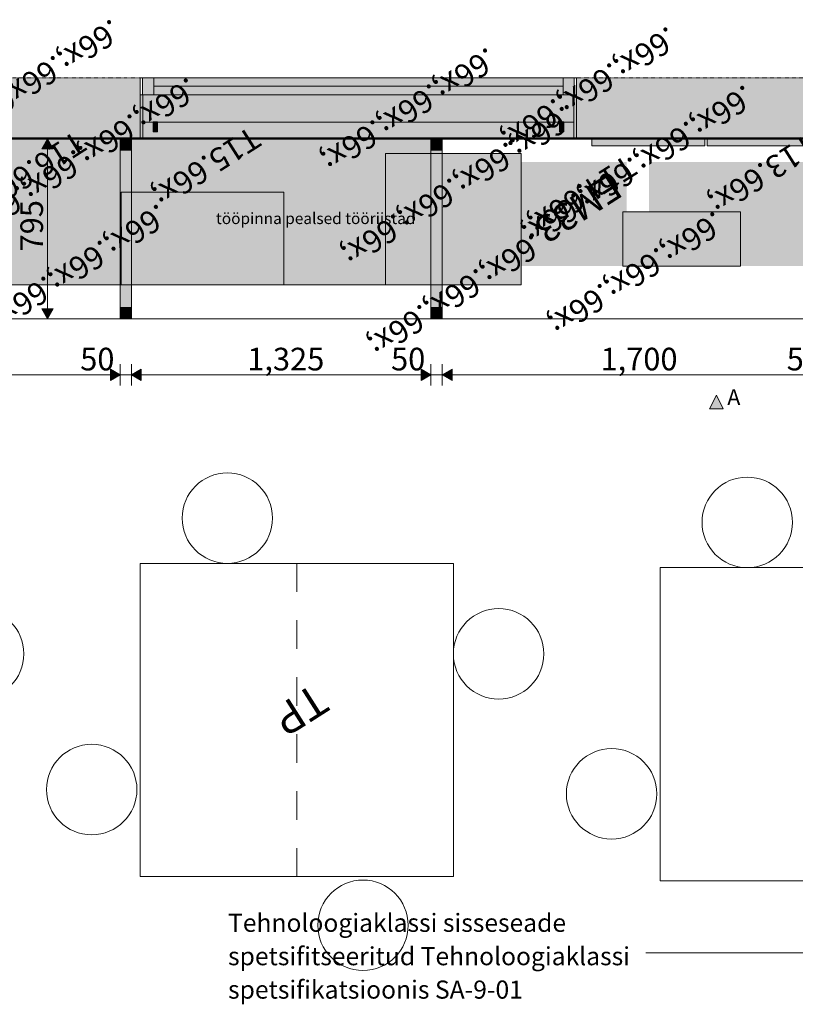
# Model space of a CAD drawing. Units: millimetres. Extents: x 29622 to 84083, y -1450 to 11569.
# Drawn here: x 75083 to 78514, y 2841 to 7194 of the extents above; entities that cross this region are included whole.
import ezdxf

# ---------------------------------------------------------------- set-up
doc = ezdxf.new("R2010")
doc.units = ezdxf.units.MM
doc.header["$MEASUREMENT"] = 0
doc.linetypes.add('Dashed', pattern=[4.233333, 2.116667, -2.116667])
doc.linetypes.add('Long Dashed', pattern=[211.66666, 126.999998, -84.666662])
for name, color, linetype, lineweight, true_color in [('PLAAN_TEHNOLOOGIAKLASS_4_0_Pen_No__87', 7, 'Continuous', 9, 0x8a8a8a), ('PLAAN_TEHNOLOOGIAKLASS_4_AR - SEINAD - välisseinad_Pen_No__103', 7, 'Continuous', 13, 0x7c7c7c), ('PLAAN_TEHNOLOOGIAKLASS_4_AR - SEINAD - välisseinad_Pen_No__87', 7, 'Continuous', 9, 0x8a8a8a), ('PLAAN_TEHNOLOOGIAKLASS_4_AR - TELJED_Pen_No__87', 7, 'Continuous', 9, 0x8a8a8a), ('PLAAN_TEHNOLOOGIAKLASS_4_MARKER - SA - Mööblijoonised_Pen_No__87', 7, 'Continuous', 9, 0x8a8a8a), ('PLAAN_TEHNOLOOGIAKLASS_4_New_SA - SISUSTUS - aknakatted_Pen_No__87', 7, 'Continuous', 9, 0x8a8a8a), ('PLAAN_TEHNOLOOGIAKLASS_4_SA - MÕÕDUD - erimööbel_Pen_No__87', 7, 'Continuous', 9, 0x8a8a8a), ('PLAAN_TEHNOLOOGIAKLASS_4_SA - SISUSTUS - erimööbel tähised_Pen_No__244', 7, 'Continuous', 13, 0x86729c), ('PLAAN_TEHNOLOOGIAKLASS_4_SA - SISUSTUS - erimööbel_Pen_No__87', 7, 'Continuous', 9, 0x8a8a8a), ('PLAAN_TEHNOLOOGIAKLASS_4_SA - SISUSTUS - ostumööbel_Pen_No__87', 7, 'Continuous', 9, 0x8a8a8a), ('PLAAN_TEHNOLOOGIAKLASS_4_SA - SISUSTUS - Tehnoloogiaklassi sisseseade_Pen_No__244', 7, 'Continuous', 13, 0x86729c), ('PLAAN_TEHNOLOOGIAKLASS_4_SA - SISUSTUS - Tehnoloogiaklassi sisseseade_Pen_No__87', 7, 'Continuous', 9, 0x8a8a8a), ('PLAAN_TEHNOLOOGIAKLASS_4_SA - TEHNOLOOGIA_Pen_No__87', 7, 'Continuous', 9, 0x8a8a8a), ('PLAAN_TEHNOLOOGIAKLASS_4_SA - TSOON_Pen_No__87', 7, 'Continuous', 9, 0x8a8a8a), ('PLAAN_TEHNOLOOGIAKLASS_4_SA - VIIMISTLUS - sein 3D_Pen_No__87', 7, 'Continuous', 9, 0x8a8a8a)]:
    doc.layers.add(name, color=color, linetype=linetype, lineweight=lineweight, true_color=true_color)
for name, color, linetype in [('PLAAN_TEHNOLOOGIAKLASS_4_AR - SEINAD - välisseinad', 7, 'Continuous'), ('PLAAN_TEHNOLOOGIAKLASS_4_MARKER - SA - Mööblijoonised', 7, 'Continuous'), ('PLAAN_TEHNOLOOGIAKLASS_4_New_SA - SISUSTUS - aknakatted', 7, 'Continuous'), ('PLAAN_TEHNOLOOGIAKLASS_4_SA - SISUSTUS - erimööbel', 7, 'Continuous'), ('PLAAN_TEHNOLOOGIAKLASS_4_SA - TEHNOLOOGIA', 7, 'Continuous'), ('PLAAN_TEHNOLOOGIAKLASS_4_SA - VIIMISTLUS - sein 3D', 7, 'Continuous')]:
    doc.layers.add(name, color=color, linetype=linetype)
for name, color, linetype, lineweight in [('PLAAN_TEHNOLOOGIAKLASS_4_MÄRKUSED - tekst_Pen_No__1', 255, 'Continuous', 13), ('PLAAN_TEHNOLOOGIAKLASS_4_SA - TEHNOLOOGIA - tähised_Pen_No__16', 124, 'Continuous', 20), ('PLAAN_TEHNOLOOGIAKLASS_4_SA - TSOON_Pen_No__1', 255, 'Continuous', 13)]:
    doc.layers.add(name, color=color, linetype=linetype, lineweight=lineweight)
doc.styles.add('GENERATED_STYLE_1', font='txt')
doc.styles.add('GENERATED_STYLE_2', font='txt')
doc.styles.add('GENERATED_STYLE_3', font='arial.ttf')
doc.styles.add('GENERATED_STYLE_4', font='txt')

msp = doc.modelspace()

# ---------------------------------------------------------------- hatches: boundary and pattern name
at = {"layer": 'PLAAN_TEHNOLOOGIAKLASS_4_AR - SEINAD - välisseinad', "linetype": 'Continuous', "lineweight": 0, "true_color": 0x000000}
for points in [[(74756.7, 6861.7), (75616.7, 6861.7), (75616.7, 6936.7), (74756.7, 6936.7)], [(78706.7, 6936.7), (77546.7, 6936.7), (77546.7, 6861.7), (78706.7, 6861.7)], [(75616.7, 6671.7), (75616.7, 6861.7), (74756.7, 6861.7), (74756.7, 6671.7)], [(78706.7, 6861.7), (77546.7, 6861.7), (77546.7, 6671.7), (78706.7, 6671.7)], [(75616.7, 6666.7), (75616.7, 6671.7), (74756.7, 6671.7), (74756.7, 6666.7)], [(78706.7, 6671.7), (77546.7, 6671.7), (77546.7, 6666.7), (78706.7, 6666.7)]]:
    msp.add_hatch(color=18, dxfattribs=at).paths.add_polyline_path(points)
at = {"layer": 'PLAAN_TEHNOLOOGIAKLASS_4_AR - SEINAD - välisseinad', "linetype": 'Continuous', "lineweight": 0, "true_color": 0xffffff}
for points in [[(77546.7, 6861.7), (75616.7, 6861.7), (75616.7, 6666.7), (75628.7, 6666.7), (77534.7, 6666.7), (77546.7, 6666.7)], [(75616.7, 6861.7), (75616.7, 6666.7), (75628.7, 6666.7), (75628.7, 6861.7)], [(77534.7, 6861.7), (77534.7, 6666.7), (77546.7, 6666.7), (77546.7, 6861.7)]]:
    msp.add_hatch(color=7, dxfattribs=at).paths.add_polyline_path(points)
at = {"layer": 'PLAAN_TEHNOLOOGIAKLASS_4_AR - SEINAD - välisseinad_Pen_No__103', "linetype": 'Continuous', "lineweight": 0, "true_color": 0xffffff}
for points in [[(75676.7, 6936.7), (75626.7, 6936.7), (75626.7, 6861.7), (75676.7, 6861.7)], [(75676.7, 6861.7), (77486.7, 6861.7), (77486.7, 6936.7), (75676.7, 6936.7)], [(77486.7, 6861.7), (77536.7, 6861.7), (77536.7, 6936.7), (77486.7, 6936.7)]]:
    msp.add_hatch(color=7, dxfattribs=at).paths.add_polyline_path(points)
at = {"layer": 'PLAAN_TEHNOLOOGIAKLASS_4_MARKER - SA - Mööblijoonised', "linetype": 'Continuous', "lineweight": 0, "true_color": 0x000000}
msp.add_hatch(color=18, dxfattribs=at).paths.add_polyline_path([(78195.1, 5474), (78165.1, 5534), (78135.1, 5474)])
at = {"layer": 'PLAAN_TEHNOLOOGIAKLASS_4_New_SA - SISUSTUS - aknakatted', "linetype": 'Continuous', "lineweight": 0, "true_color": 0xffffff}
for points in [[(77534.7, 6666.7), (77534.7, 6740.2), (75628.7, 6740.2), (75628.7, 6666.7)], [(75673.7, 6698.3), (75692.7, 6698.3), (75692.7, 6742.2), (75673.7, 6742.2)], [(77470.7, 6698.3), (77489.7, 6698.3), (77489.7, 6742.2), (77470.7, 6742.2)]]:
    msp.add_hatch(color=7, dxfattribs=at).paths.add_polyline_path(points)
at = {"layer": 'PLAAN_TEHNOLOOGIAKLASS_4_SA - MÕÕDUD - erimööbel_Pen_No__87', "linetype": 'Continuous', "lineweight": 9, "true_color": 0x8a8a8a}
for points in [[(75527.7, 5623.5), (75484.4, 5648.5), (75484.4, 5598.5)], [(75577.7, 5623.5), (75621, 5598.5), (75621, 5648.5)], [(76902.7, 5623.5), (76859.4, 5648.5), (76859.4, 5598.5)], [(76952.7, 5623.5), (76996, 5598.5), (76996, 5648.5)]]:
    msp.add_hatch(color=252, dxfattribs=at).paths.add_polyline_path(points)
at = {"layer": 'PLAAN_TEHNOLOOGIAKLASS_4_SA - SISUSTUS - erimööbel', "linetype": 'Continuous', "lineweight": 0, "true_color": 0xffffff}
for points in [[(74202.7, 6021.7), (76902.7, 6021.7), (76902.7, 6671.7), (74202.7, 6671.7)], [(74202.7, 6021.7), (76902.7, 6021.7), (76902.7, 6671.7), (74202.7, 6671.7)], [(75577.7, 6666.7), (75527.7, 6666.7), (75527.7, 6616.7), (75577.7, 6616.7)], [(76952.7, 6666.7), (76902.7, 6666.7), (76902.7, 6616.7), (76952.7, 6616.7)], [(78114.7, 6666.7), (77614.7, 6666.7), (77614.7, 6636.7), (78114.7, 6636.7)], [(78624.7, 6666.7), (78124.7, 6666.7), (78124.7, 6636.7), (78624.7, 6636.7)], [(75527.7, 5921.7), (75577.7, 5921.7), (75577.7, 6616.7), (75527.7, 6616.7)], [(75527.7, 5921.7), (75577.7, 5921.7), (75577.7, 6616.7), (75527.7, 6616.7)], [(76902.7, 5921.7), (76952.7, 5921.7), (76952.7, 6616.7), (76902.7, 6616.7)], [(76902.7, 5921.7), (76952.7, 5921.7), (76952.7, 6616.7), (76902.7, 6616.7)], [(77007.7, 6104.7), (77767.7, 6104.7), (77767.7, 6564.8), (77007.7, 6564.8)], [(77867.7, 6104.7), (78627.7, 6104.7), (78627.7, 6564.8), (77867.7, 6564.8)], [(75577.7, 5921.7), (75527.7, 5921.7), (75527.7, 5871.7), (75577.7, 5871.7)], [(76952.7, 5921.7), (76902.7, 5921.7), (76902.7, 5871.7), (76952.7, 5871.7)]]:
    msp.add_hatch(color=7, dxfattribs=at).paths.add_polyline_path(points)
at = {"layer": 'PLAAN_TEHNOLOOGIAKLASS_4_SA - TEHNOLOOGIA', "linetype": 'Continuous', "lineweight": 0, "true_color": 0xffffff}
for points in [[(76702, 6021.7), (77302, 6021.7), (77302, 6601.8), (76702, 6601.8)], [(75532, 6021.7), (76252, 6021.7), (76252, 6431.8), (75532, 6431.8)], [(77752, 6104.7), (78272, 6104.7), (78272, 6344.8), (77752, 6344.8)]]:
    msp.add_hatch(color=7, dxfattribs=at).paths.add_polyline_path(points)
at = {"layer": 'PLAAN_TEHNOLOOGIAKLASS_4_SA - TSOON_Pen_No__87', "linetype": 'Continuous', "lineweight": 9, "true_color": 0x8a8a8a}
for points in [[(75206.5, 6666.7), (75181.5, 6623.4), (75231.5, 6623.4)], [(75206.5, 5871.7), (75231.5, 5915), (75181.5, 5915)]]:
    msp.add_hatch(color=252, dxfattribs=at).paths.add_polyline_path(points)
at = {"layer": 'PLAAN_TEHNOLOOGIAKLASS_4_SA - VIIMISTLUS - sein 3D', "linetype": 'Continuous', "lineweight": 0, "true_color": 0x000000}
for points in [[(75616.7, 6665.7), (75616.7, 6666.7), (74756.7, 6666.7), (74756.7, 6665.7)], [(78706.7, 6665.7), (78706.7, 6666.7), (77546.7, 6666.7), (77546.7, 6665.7)]]:
    msp.add_hatch(color=18, dxfattribs=at).paths.add_polyline_path(points)
at = {"layer": 'PLAAN_TEHNOLOOGIAKLASS_4_SA - VIIMISTLUS - sein 3D', "linetype": 'Continuous', "lineweight": 0, "true_color": 0xffffff}
msp.add_hatch(color=7, dxfattribs=at).paths.add_polyline_path([(77546.7, 6666.7), (75616.7, 6666.7), (75616.7, 6665.7), (77546.7, 6665.7)])

# ---------------------------------------------------------------- linework, layer by layer
at = {"layer": 'PLAAN_TEHNOLOOGIAKLASS_4_AR - SEINAD - välisseinad_Pen_No__87', "color": 252, "linetype": 'Continuous', "lineweight": 9, "true_color": 0x8a8a8a}
for p, q in [((75616.7, 6936.7), (75616.7, 6861.7)), ((75616.7, 6936.7), (75621.7, 6936.7)), ((75616.7, 6936.7), (75626.7, 6936.7)), ((75616.7, 6936.7), (75616.7, 6861.7)), ((75616.7, 6936.7), (75616.7, 6861.7)), ((75626.7, 6936.7), (75676.7, 6936.7)), ((75626.7, 6936.7), (75626.7, 6861.7)), ((75676.7, 6936.7), (75676.7, 6861.7)), ((75676.7, 6936.7), (77486.7, 6936.7)), ((77486.7, 6861.7), (77486.7, 6936.7)), ((77486.7, 6936.7), (77536.7, 6936.7)), ((77536.7, 6936.7), (77546.7, 6936.7)), ((77536.7, 6936.7), (77536.7, 6861.7)), ((77541.7, 6936.7), (77546.7, 6936.7)), ((77546.7, 6936.7), (77546.7, 6861.7)), ((77546.7, 6936.7), (77546.7, 6861.7)), ((77546.7, 6936.7), (77546.7, 6861.7)), ((77486.7, 6899.2), (75676.7, 6899.2)), ((75616.7, 6861.7), (75616.7, 6671.7)), ((75616.7, 6861.7), (75616.7, 6666.7)), ((75628.7, 6861.7), (75616.7, 6861.7)), ((75626.7, 6861.7), (75616.7, 6861.7)), ((75616.7, 6861.7), (75616.7, 6671.7)), ((75616.7, 6861.7), (75616.7, 6671.7)), ((75676.7, 6861.7), (75626.7, 6861.7)), ((75628.7, 6666.7), (75628.7, 6861.7)), ((77486.7, 6861.7), (75676.7, 6861.7)), ((77536.7, 6861.7), (77486.7, 6861.7)), ((77534.7, 6861.7), (77534.7, 6666.7)), ((77546.7, 6861.7), (77534.7, 6861.7)), ((77546.7, 6861.7), (77536.7, 6861.7)), ((77546.7, 6861.7), (77546.7, 6671.7)), ((77546.7, 6666.7), (77546.7, 6861.7)), ((77546.7, 6861.7), (77546.7, 6671.7)), ((77546.7, 6861.7), (77546.7, 6671.7)), ((75616.7, 6666.7), (75613.7, 6666.7)), ((75616.7, 6666.7), (75613.7, 6666.7)), ((75616.7, 6666.7), (75613.7, 6666.7)), ((75616.7, 6671.7), (75616.7, 6666.7)), ((75616.7, 6671.7), (75616.7, 6666.7)), ((75616.7, 6671.7), (75616.7, 6666.7)), ((77546.7, 6666.7), (75616.7, 6666.7)), ((75616.7, 6666.7), (75628.7, 6666.7)), ((77534.7, 6666.7), (75628.7, 6666.7)), ((77534.7, 6666.7), (77546.7, 6666.7)), ((77546.7, 6671.7), (77546.7, 6666.7)), ((77546.7, 6671.7), (77546.7, 6666.7)), ((77546.7, 6671.7), (77546.7, 6666.7)), ((77546.7, 6666.7), (77549.7, 6666.7)), ((77546.7, 6666.7), (77549.7, 6666.7)), ((77546.7, 6666.7), (77549.7, 6666.7))]:
    msp.add_line(p, q, dxfattribs=at)
at = {"layer": 'PLAAN_TEHNOLOOGIAKLASS_4_AR - SEINAD - välisseinad_Pen_No__87', "color": 252, "linetype": 'Continuous', "lineweight": 9, "true_color": 0x8a8a8a, "flags": 128}
for points in [[(74756.7, 6666.7), (75616.7, 6666.7)], [(77546.7, 6666.7), (78706.7, 6666.7)]]:
    msp.add_lwpolyline(points, dxfattribs=at)
at = {"layer": 'PLAAN_TEHNOLOOGIAKLASS_4_AR - TELJED_Pen_No__87', "color": 252, "linetype": 'Continuous', "lineweight": 9, "true_color": 0x8a8a8a}
msp.add_line((84082.7, 6671.7), (72247.5, 6671.7), dxfattribs=at)
at = {"layer": 'PLAAN_TEHNOLOOGIAKLASS_4_MARKER - SA - Mööblijoonised_Pen_No__87', "color": 252, "linetype": 'Continuous', "lineweight": 9, "true_color": 0x8a8a8a, "flags": 128}
msp.add_lwpolyline([(78195.1, 5474), (78135.1, 5474), (78165.1, 5534)], close=True, dxfattribs=at)
at = {"layer": 'PLAAN_TEHNOLOOGIAKLASS_4_New_SA - SISUSTUS - aknakatted_Pen_No__87', "color": 252, "linetype": 'Continuous', "lineweight": 9, "true_color": 0x8a8a8a, "flags": 128}
for points in [[(77534.7, 6666.7), (77534.7, 6740.2), (75628.7, 6740.2), (75628.7, 6666.7)], [(75673.7, 6698.3), (75692.7, 6698.3), (75692.7, 6742.2), (75673.7, 6742.2)], [(77470.7, 6698.3), (77489.7, 6698.3), (77489.7, 6742.2), (77470.7, 6742.2)]]:
    msp.add_lwpolyline(points, close=True, dxfattribs=at)
at = {"layer": 'PLAAN_TEHNOLOOGIAKLASS_4_SA - MÕÕDUD - erimööbel_Pen_No__87', "color": 252, "linetype": 'Continuous', "lineweight": 9, "true_color": 0x8a8a8a}
for p, q in [((75527.7, 5576.6), (75527.7, 5670.4)), ((75577.7, 5576.6), (75577.7, 5670.4)), ((76902.7, 5576.6), (76902.7, 5670.4)), ((76952.7, 5576.6), (76952.7, 5670.4)), ((74246, 5623.5), (75484.4, 5623.5)), ((75484.4, 5598.5), (75484.4, 5648.5)), ((75527.7, 5623.5), (75484.4, 5648.5)), ((75527.7, 5623.5), (75484.4, 5598.5)), ((75527.7, 5623.5), (75577.7, 5623.5)), ((75577.7, 5623.5), (75621, 5648.5)), ((75577.7, 5623.5), (75621, 5598.5)), ((75621, 5648.5), (75621, 5598.5)), ((75621, 5623.5), (76859.4, 5623.5)), ((76859.4, 5598.5), (76859.4, 5648.5)), ((76902.7, 5623.5), (76859.4, 5648.5)), ((76902.7, 5623.5), (76859.4, 5598.5)), ((76902.7, 5623.5), (76952.7, 5623.5)), ((76952.7, 5623.5), (76996, 5648.5)), ((76952.7, 5623.5), (76996, 5598.5)), ((76996, 5648.5), (76996, 5598.5)), ((76996, 5623.5), (78609.4, 5623.5))]:
    msp.add_line(p, q, dxfattribs=at)
at = {"layer": 'PLAAN_TEHNOLOOGIAKLASS_4_SA - SISUSTUS - erimööbel tähised_Pen_No__244', "color": 252, "linetype": 'Continuous', "lineweight": 13, "true_color": 0x86729c}
msp.add_circle((77543.5, 6359.9), 0.1, dxfattribs=at)
at = {"layer": 'PLAAN_TEHNOLOOGIAKLASS_4_SA - SISUSTUS - erimööbel_Pen_No__87', "color": 252, "linetype": 'Continuous', "lineweight": 9, "true_color": 0x8a8a8a, "flags": 128}
for points in [[(72402.7, 5871.7), (78702.7, 5871.7), (78702.7, 6671.7), (72402.7, 6671.7)], [(74202.7, 6021.7), (76902.7, 6021.7), (76902.7, 6671.7), (74202.7, 6671.7)], [(74202.7, 6021.7), (76902.7, 6021.7), (76902.7, 6671.7), (74202.7, 6671.7)], [(75577.7, 6666.7), (75527.7, 6666.7), (75527.7, 6616.7), (75577.7, 6616.7)], [(76952.7, 6666.7), (76902.7, 6666.7), (76902.7, 6616.7), (76952.7, 6616.7)], [(78114.7, 6666.7), (77614.7, 6666.7), (77614.7, 6636.7), (78114.7, 6636.7)], [(78624.7, 6666.7), (78124.7, 6666.7), (78124.7, 6636.7), (78624.7, 6636.7)], [(75527.7, 5921.7), (75577.7, 5921.7), (75577.7, 6616.7), (75527.7, 6616.7)], [(75527.7, 5921.7), (75577.7, 5921.7), (75577.7, 6616.7), (75527.7, 6616.7)], [(76902.7, 5921.7), (76952.7, 5921.7), (76952.7, 6616.7), (76902.7, 6616.7)], [(76902.7, 5921.7), (76952.7, 5921.7), (76952.7, 6616.7), (76902.7, 6616.7)], [(75577.7, 5921.7), (75527.7, 5921.7), (75527.7, 5871.7), (75577.7, 5871.7)], [(76952.7, 5921.7), (76902.7, 5921.7), (76902.7, 5871.7), (76952.7, 5871.7)]]:
    msp.add_lwpolyline(points, close=True, dxfattribs=at)
at = {"layer": 'PLAAN_TEHNOLOOGIAKLASS_4_SA - SISUSTUS - ostumööbel_Pen_No__87', "color": 252, "linetype": 'Continuous', "lineweight": 9, "true_color": 0x8a8a8a}
for p, q in [((76309.4, 4790.4), (76309.4, 4664.5)), ((76309.4, 4538.6), (76309.4, 4412.7)), ((76309.4, 4286.8), (76309.4, 4160.9)), ((76309.4, 4035), (76309.4, 3909)), ((76309.4, 3783.1), (76309.4, 3657.2)), ((76309.4, 3531.3), (76309.4, 3405.4))]:
    msp.add_line(p, q, dxfattribs=at)
at = {"layer": 'PLAAN_TEHNOLOOGIAKLASS_4_SA - SISUSTUS - ostumööbel_Pen_No__87', "color": 252, "linetype": 'Continuous', "lineweight": 9, "true_color": 0x8a8a8a, "flags": 128}
for points in [[(76001.9, 4790.4, -1), (76001.9, 5190.4, -1)], [(78301.7, 4771.7, -1), (78301.7, 5171.7, -1)], [(74901.9, 4190.4, -1), (74901.9, 4590.4, -1)], [(77201.9, 4190.4, -1), (77201.9, 4590.4, -1)], [(75401.9, 3590.4, -1), (75401.9, 3990.4, -1)], [(77701.7, 3571.7, -1), (77701.7, 3971.7, -1)], [(76601.9, 2990.4, -1), (76601.9, 3390.4, -1)]]:
    msp.add_lwpolyline(points, format="xyb", close=True, dxfattribs=at)
for points in [[(77001.9, 4790.4), (77001.9, 3405.4), (75616.9, 3405.4), (75616.9, 4790.4)], [(79301.7, 4771.7), (79301.7, 3386.7), (77916.7, 3386.7), (77916.7, 4771.7)]]:
    msp.add_lwpolyline(points, close=True, dxfattribs=at)
at = {"layer": 'PLAAN_TEHNOLOOGIAKLASS_4_SA - SISUSTUS - Tehnoloogiaklassi sisseseade_Pen_No__87', "color": 252, "linetype": 'Continuous', "lineweight": 9, "true_color": 0x8a8a8a}
msp.add_line((78852.5, 3068), (77852.5, 3068), dxfattribs=at)
at = {"layer": 'PLAAN_TEHNOLOOGIAKLASS_4_SA - SISUSTUS - Tehnoloogiaklassi sisseseade_Pen_No__87', "color": 252, "linetype": 'Long Dashed', "lineweight": 9, "ltscale": 0.05, "true_color": 0x8a8a8a}
msp.add_circle((76316.3, 4146), 0.1, dxfattribs=at)
at = {"layer": 'PLAAN_TEHNOLOOGIAKLASS_4_SA - TEHNOLOOGIA_Pen_No__87', "color": 252, "linetype": 'Continuous', "lineweight": 9, "true_color": 0x8a8a8a, "flags": 128}
for points in [[(76702, 6021.7), (77302, 6021.7), (77302, 6601.8), (76702, 6601.8)], [(75532, 6021.7), (76252, 6021.7), (76252, 6431.8), (75532, 6431.8)], [(77752, 6104.7), (78272, 6104.7), (78272, 6344.8), (77752, 6344.8)]]:
    msp.add_lwpolyline(points, close=True, dxfattribs=at)
at = {"layer": 'PLAAN_TEHNOLOOGIAKLASS_4_SA - TSOON_Pen_No__1', "color": 255, "linetype": 'Dashed', "lineweight": 13, "flags": 128}
msp.add_lwpolyline([(84082.7, 6936.7), (72247.5, 6936.7)], dxfattribs=at)
at = {"layer": 'PLAAN_TEHNOLOOGIAKLASS_4_SA - TSOON_Pen_No__87', "color": 252, "linetype": 'Continuous', "lineweight": 9, "true_color": 0x8a8a8a}
for p, q in [((75159.6, 6666.7), (75253.4, 6666.7)), ((75206.5, 6666.7), (75181.5, 6623.4)), ((75206.5, 6666.7), (75231.5, 6623.4)), ((75231.5, 6623.4), (75181.5, 6623.4)), ((75206.5, 6623.4), (75206.5, 5915)), ((75181.5, 5915), (75231.5, 5915)), ((75206.5, 5871.7), (75181.5, 5915)), ((75206.5, 5871.7), (75231.5, 5915)), ((75159.6, 5871.7), (75253.4, 5871.7))]:
    msp.add_line(p, q, dxfattribs=at)
at = {"layer": 'PLAAN_TEHNOLOOGIAKLASS_4_SA - VIIMISTLUS - sein 3D_Pen_No__87', "color": 252, "linetype": 'Continuous', "lineweight": 9, "true_color": 0x8a8a8a}
for p, q in [((75616.7, 6665.7), (75616.7, 6666.7)), ((75616.7, 6666.7), (77546.7, 6666.7)), ((75616.7, 6665.7), (75616.7, 6666.7)), ((77546.7, 6665.7), (75616.7, 6665.7)), ((77546.7, 6666.7), (77546.7, 6665.7)), ((77546.7, 6666.7), (77546.7, 6665.7))]:
    msp.add_line(p, q, dxfattribs=at)
at = {"layer": 'PLAAN_TEHNOLOOGIAKLASS_4_SA - VIIMISTLUS - sein 3D_Pen_No__87', "color": 252, "linetype": 'Continuous', "lineweight": 9, "true_color": 0x8a8a8a, "flags": 128}
for points in [[(75616.7, 6666.7), (74756.7, 6666.7)], [(74756.7, 6665.7), (75616.7, 6665.7)], [(78706.7, 6666.7), (77546.7, 6666.7)], [(77546.7, 6665.7), (78706.7, 6665.7)]]:
    msp.add_lwpolyline(points, dxfattribs=at)

# ---------------------------------------------------------------- texts
at = {"layer": 'PLAAN_TEHNOLOOGIAKLASS_4_0_Pen_No__87', "color": 252, "linetype": 'Continuous', "lineweight": 9, "true_color": 0x8a8a8a, "insert": (75186.5, 6169.2), "char_height": 100, "width": 199.219, "attachment_point": 7, "rotation": 90, "style": 'GENERATED_STYLE_1'}
msp.add_mtext('\\A1;{\\pql;\\fSwis721 Cn BT|b0|i0|c0|p0;\\W1.000000;795}', dxfattribs=at)
at = {"layer": 'PLAAN_TEHNOLOOGIAKLASS_4_MARKER - SA - Mööblijoonised_Pen_No__87', "color": 252, "linetype": 'Continuous', "lineweight": 9, "true_color": 0x8a8a8a, "insert": (78213.1, 5490), "char_height": 70, "attachment_point": 7, "rotation": 360, "style": 'GENERATED_STYLE_3'}
msp.add_mtext('\\A1;{\\pql;\\pt0;\\fArial|b0|i0|c0|p0;\\W1.000000;A}', dxfattribs=at)
at = {"layer": 'PLAAN_TEHNOLOOGIAKLASS_4_MÄRKUSED - tekst_Pen_No__1', "color": 255, "linetype": 'Continuous', "lineweight": 13, "insert": (75951.7, 6315.3), "char_height": 50, "attachment_point": 4, "rotation": 360, "style": 'GENERATED_STYLE_2'}
msp.add_mtext('\\A1;{\\pql;\\fOpen Sans|b0|i0|c0|p0;\\W1.000000;töö\\fOpen Sans|b0|i0|c0|p0;\\W1.000000;pinna\\fOpen Sans|b0|i0|c0|p0;\\W1.000000; pealsed tööriistad}', dxfattribs=at)
at = {"layer": 'PLAAN_TEHNOLOOGIAKLASS_4_SA - MÕÕDUD - erimööbel_Pen_No__87', "color": 252, "linetype": 'Continuous', "lineweight": 9, "true_color": 0x8a8a8a, "char_height": 100, "attachment_point": 7, "style": 'GENERATED_STYLE_1'}
for s, insert, width in [('\\A1;{\\pql;\\fSwis721 Cn BT|b0|i0|c0|p0;\\W1.000000;50}', (75351.1, 5643.5), 132.813), ('\\A1;{\\pql;\\fSwis721 Cn BT|b0|i0|c0|p0;\\W1.000000;1,325}', (76090, 5643.5), 298.959), ('\\A1;{\\pql;\\fSwis721 Cn BT|b0|i0|c0|p0;\\W1.000000;50}', (76726.1, 5643.5), 132.813), ('\\A1;{\\pql;\\fSwis721 Cn BT|b0|i0|c0|p0;\\W1.000000;1,700}', (77652.5, 5643.5), 298.959), ('\\A1;{\\pql;\\fSwis721 Cn BT|b0|i0|c0|p0;\\W1.000000;50}', (78476.1, 5643.5), 132.813)]:
    msp.add_mtext(s, dxfattribs=dict(at, insert=insert, width=width))
at = {"layer": 'PLAAN_TEHNOLOOGIAKLASS_4_SA - SISUSTUS - erimööbel tähised_Pen_No__244', "color": 252, "linetype": 'Continuous', "lineweight": 13, "true_color": 0x86729c, "insert": (77727.5, 6470.2), "char_height": 120, "attachment_point": 4, "rotation": 212.5, "style": 'GENERATED_STYLE_3'}
msp.add_mtext('\\A1;{\\pql;\\fArial|b0|i0|c0|p0;\\W1.000000;EM33}', dxfattribs=at)
at = {"layer": 'PLAAN_TEHNOLOOGIAKLASS_4_SA - SISUSTUS - Tehnoloogiaklassi sisseseade_Pen_No__244', "color": 252, "linetype": 'Continuous', "lineweight": 13, "true_color": 0x86729c, "insert": (76424.8, 4205.6), "char_height": 140, "attachment_point": 4, "rotation": 212.5, "style": 'GENERATED_STYLE_3'}
msp.add_mtext('\\A1;{\\pql;\\fArial|b0|i0|c0|p0;\\W1.000000;TP}', dxfattribs=at)
at = {"layer": 'PLAAN_TEHNOLOOGIAKLASS_4_SA - SISUSTUS - Tehnoloogiaklassi sisseseade_Pen_No__87', "color": 252, "linetype": 'Continuous', "lineweight": 9, "true_color": 0x8a8a8a, "insert": (76005, 3053.8), "char_height": 80, "width": 1847.482, "attachment_point": 4, "line_spacing_factor": 1.107274, "style": 'GENERATED_STYLE_2'}
msp.add_mtext('\\A1;{\\pql;\\fOpen Sans|b0|i0|c0|p0;\\W1.000000;Tehnoloogiaklassi sisseseade spetsifitseeritud Tehnoloogiaklassi spetsifik\\fOpen Sans|b0|i0|c0|p0;\\W1.000000;a\\fOpen Sans|b0|i0|c0|p0;\\W1.000000;tsioonis SA-9-01}', dxfattribs=at)
at = {"layer": 'PLAAN_TEHNOLOOGIAKLASS_4_SA - TEHNOLOOGIA - tähised_Pen_No__16', "color": 124, "linetype": 'Continuous', "lineweight": 20, "char_height": 100, "attachment_point": 2, "rotation": 212.5, "style": 'GENERATED_STYLE_2'}
for s, insert in [('\\A1;{\\pqc;\\pt0,16000;\\fOpen Sans|b0|i0|c0|p0;\\W1.000000;T15\\fOpen Sans|b0|i0|c0|p0;\\W1.000000;\\A1{\\H.66x;\\S^  ;}\\fOpen Sans|b0|i0|c0|p0;\\W1.000000;\\fOpen Sans|b0|i0|c0|p0;\\W1.000000;\\A1{\\H.66x;\\S^  ;}\\fOpen Sans|b0|i0|c0|p0;\\W1.000000;\\fOpen Sans|b0|i0|c0|p0;\\W1.000000;\\fOpen Sans|b0|i0|c0|p0;\\W1.000000;\\fOpen Sans|b0|i0|c0|p0;\\W1.000000;\\fOpen Sans|b0|i0|c0|p0;\\W1.000000;\\fOpen Sans|b0|i0|c0|p0;\\W1.000000;\\fOpen Sans|b0|i0|c0|p0;\\W1.000000;\\A1{\\H.66x;\\S^  ;}\\fOpen Sans|b0|i0|c0|p0;\\W1.000000;\\fOpen Sans|b0|i0|c0|p0;\\W1.000000;\\A1{\\H.66x;\\S^  ;}\\fOpen Sans|b0|i0|c0|p0;\\W1.000000;\\fOpen Sans|b0|i0|c0|p0;\\W1.000000;\\fOpen Sans|b0|i0|c0|p0;\\W1.000000;\\fOpen Sans|b0|i0|c0|p0;\\W1.000000;\\fOpen Sans|b0|i0|c0|p0;\\W1.000000;\\fOpen Sans|b0|i0|c0|p0;\\W1.000000;\\fOpen Sans|b0|i0|c0|p0;\\W1.000000;\\A1{\\H.66x;\\S^  ;}\\fOpen Sans|b0|i0|c0|p0;\\W1.000000;\\fOpen Sans|b0|i0|c0|p0;\\W1.000000;\\A1{\\H.66x;\\S^  ;}\\fOpen Sans|b0|i0|c0|p0;\\W1.000000;\\fOpen Sans|b0|i0|c0|p0;\\W1.000000;\\fOpen Sans|b0|i0|c0|p0;\\W1.000000;\\fOpen Sans|b0|i0|c0|p0;\\W1.000000;\\fOpen Sans|b0|i0|c0|p0;\\W1.000000;\\fOpen Sans|b0|i0|c0|p0;\\W1.000000;\\fOpen Sans|b0|i0|c0|p0;\\W1.000000;\\A1{\\H.66x;\\S^  ;}\\fOpen Sans|b0|i0|c0|p0;\\W1.000000;\\fOpen Sans|b0|i0|c0|p0;\\W1.000000;\\A1{\\H.66x;\\S^  ;}\\fOpen Sans|b0|i0|c0|p0;\\W1.000000;\\fOpen Sans|b0|i0|c0|p0;\\W1.000000;\\fOpen Sans|b0|i0|c0|p0;\\W1.000000;\\fOpen Sans|b0|i0|c0|p0;\\W1.000000;\\fOpen Sans|b0|i0|c0|p0;\\W1.000000;\\fOpen Sans|b0|i0|c0|p0;\\W1.000000;\\fOpen Sans|b0|i0|c0|p0;\\W1.000000;\\A1{\\H.66x;\\S^  ;}\\fOpen Sans|b0|i0|c0|p0;\\W1.000000;\\fOpen Sans|b0|i0|c0|p0;\\W1.000000;\\A1{\\H.66x;\\S^  ;}\\fOpen Sans|b0|i0|c0|p0;\\W1.000000;\\fOpen Sans|b0|i0|c0|p0;\\W1.000000;\\fOpen Sans|b0|i0|c0|p0;\\W1.000000;\\fOpen Sans|b0|i0|c0|p0;\\W1.000000;\\fOpen Sans|b0|i0|c0|p0;\\W1.000000;\\fOpen Sans|b0|i0|c0|p0;\\W1.000000;\\fOpen Sans|b0|i0|c0|p0;\\W1.000000;\\A1{\\H.66x;\\S^  ;}\\fOpen Sans|b0|i0|c0|p0;\\W1.000000;}', (75638.3, 6143.6)), ('\\A1;{\\pqc;\\pt0,16000;\\fOpen Sans|b0|i0|c0|p0;\\W1.000000;T16\\fOpen Sans|b0|i0|c0|p0;\\W1.000000;\\A1{\\H.66x;\\S^  ;}\\fOpen Sans|b0|i0|c0|p0;\\W1.000000;\\fOpen Sans|b0|i0|c0|p0;\\W1.000000;\\A1{\\H.66x;\\S^  ;}\\fOpen Sans|b0|i0|c0|p0;\\W1.000000;\\fOpen Sans|b0|i0|c0|p0;\\W1.000000;\\fOpen Sans|b0|i0|c0|p0;\\W1.000000;\\fOpen Sans|b0|i0|c0|p0;\\W1.000000;\\fOpen Sans|b0|i0|c0|p0;\\W1.000000;\\fOpen Sans|b0|i0|c0|p0;\\W1.000000;\\fOpen Sans|b0|i0|c0|p0;\\W1.000000;\\A1{\\H.66x;\\S^  ;}\\fOpen Sans|b0|i0|c0|p0;\\W1.000000;\\fOpen Sans|b0|i0|c0|p0;\\W1.000000;\\A1{\\H.66x;\\S^  ;}\\fOpen Sans|b0|i0|c0|p0;\\W1.000000;\\fOpen Sans|b0|i0|c0|p0;\\W1.000000;\\fOpen Sans|b0|i0|c0|p0;\\W1.000000;\\fOpen Sans|b0|i0|c0|p0;\\W1.000000;\\fOpen Sans|b0|i0|c0|p0;\\W1.000000;\\fOpen Sans|b0|i0|c0|p0;\\W1.000000;\\fOpen Sans|b0|i0|c0|p0;\\W1.000000;\\A1{\\H.66x;\\S^  ;}\\fOpen Sans|b0|i0|c0|p0;\\W1.000000;\\fOpen Sans|b0|i0|c0|p0;\\W1.000000;\\A1{\\H.66x;\\S^  ;}\\fOpen Sans|b0|i0|c0|p0;\\W1.000000;\\fOpen Sans|b0|i0|c0|p0;\\W1.000000;\\fOpen Sans|b0|i0|c0|p0;\\W1.000000;\\fOpen Sans|b0|i0|c0|p0;\\W1.000000;\\fOpen Sans|b0|i0|c0|p0;\\W1.000000;\\fOpen Sans|b0|i0|c0|p0;\\W1.000000;\\fOpen Sans|b0|i0|c0|p0;\\W1.000000;\\A1{\\H.66x;\\S^  ;}\\fOpen Sans|b0|i0|c0|p0;\\W1.000000;\\fOpen Sans|b0|i0|c0|p0;\\W1.000000;\\A1{\\H.66x;\\S^  ;}\\fOpen Sans|b0|i0|c0|p0;\\W1.000000;\\fOpen Sans|b0|i0|c0|p0;\\W1.000000;\\fOpen Sans|b0|i0|c0|p0;\\W1.000000;\\fOpen Sans|b0|i0|c0|p0;\\W1.000000;\\fOpen Sans|b0|i0|c0|p0;\\W1.000000;\\fOpen Sans|b0|i0|c0|p0;\\W1.000000;\\fOpen Sans|b0|i0|c0|p0;\\W1.000000;\\A1{\\H.66x;\\S^  ;}\\fOpen Sans|b0|i0|c0|p0;\\W1.000000;\\fOpen Sans|b0|i0|c0|p0;\\W1.000000;\\A1{\\H.66x;\\S^  ;}\\fOpen Sans|b0|i0|c0|p0;\\W1.000000;\\fOpen Sans|b0|i0|c0|p0;\\W1.000000;\\fOpen Sans|b0|i0|c0|p0;\\W1.000000;\\fOpen Sans|b0|i0|c0|p0;\\W1.000000;\\fOpen Sans|b0|i0|c0|p0;\\W1.000000;\\fOpen Sans|b0|i0|c0|p0;\\W1.000000;\\fOpen Sans|b0|i0|c0|p0;\\W1.000000;\\A1{\\H.66x;\\S^  ;}\\fOpen Sans|b0|i0|c0|p0;\\W1.000000;}', (74865.5, 6124.2)), ('\\A1;{\\pqc;\\pt0,16000;\\fOpen Sans|b0|i0|c0|p0;\\W1.000000;T13\\fOpen Sans|b0|i0|c0|p0;\\W1.000000;\\A1{\\H.66x;\\S^  ;}\\fOpen Sans|b0|i0|c0|p0;\\W1.000000;\\fOpen Sans|b0|i0|c0|p0;\\W1.000000;\\A1{\\H.66x;\\S^  ;}\\fOpen Sans|b0|i0|c0|p0;\\W1.000000;\\fOpen Sans|b0|i0|c0|p0;\\W1.000000;\\fOpen Sans|b0|i0|c0|p0;\\W1.000000;\\fOpen Sans|b0|i0|c0|p0;\\W1.000000;\\fOpen Sans|b0|i0|c0|p0;\\W1.000000;\\fOpen Sans|b0|i0|c0|p0;\\W1.000000;\\fOpen Sans|b0|i0|c0|p0;\\W1.000000;\\A1{\\H.66x;\\S^  ;}\\fOpen Sans|b0|i0|c0|p0;\\W1.000000;\\fOpen Sans|b0|i0|c0|p0;\\W1.000000;\\A1{\\H.66x;\\S^  ;}\\fOpen Sans|b0|i0|c0|p0;\\W1.000000;\\fOpen Sans|b0|i0|c0|p0;\\W1.000000;\\fOpen Sans|b0|i0|c0|p0;\\W1.000000;\\fOpen Sans|b0|i0|c0|p0;\\W1.000000;\\fOpen Sans|b0|i0|c0|p0;\\W1.000000;\\fOpen Sans|b0|i0|c0|p0;\\W1.000000;\\fOpen Sans|b0|i0|c0|p0;\\W1.000000;\\A1{\\H.66x;\\S^  ;}\\fOpen Sans|b0|i0|c0|p0;\\W1.000000;\\fOpen Sans|b0|i0|c0|p0;\\W1.000000;\\A1{\\H.66x;\\S^  ;}\\fOpen Sans|b0|i0|c0|p0;\\W1.000000;\\fOpen Sans|b0|i0|c0|p0;\\W1.000000;\\fOpen Sans|b0|i0|c0|p0;\\W1.000000;\\fOpen Sans|b0|i0|c0|p0;\\W1.000000;\\fOpen Sans|b0|i0|c0|p0;\\W1.000000;\\fOpen Sans|b0|i0|c0|p0;\\W1.000000;\\fOpen Sans|b0|i0|c0|p0;\\W1.000000;\\A1{\\H.66x;\\S^  ;}\\fOpen Sans|b0|i0|c0|p0;\\W1.000000;\\fOpen Sans|b0|i0|c0|p0;\\W1.000000;\\A1{\\H.66x;\\S^  ;}\\fOpen Sans|b0|i0|c0|p0;\\W1.000000;\\fOpen Sans|b0|i0|c0|p0;\\W1.000000;\\fOpen Sans|b0|i0|c0|p0;\\W1.000000;\\fOpen Sans|b0|i0|c0|p0;\\W1.000000;\\fOpen Sans|b0|i0|c0|p0;\\W1.000000;\\fOpen Sans|b0|i0|c0|p0;\\W1.000000;\\fOpen Sans|b0|i0|c0|p0;\\W1.000000;\\A1{\\H.66x;\\S^  ;}\\fOpen Sans|b0|i0|c0|p0;\\W1.000000;\\fOpen Sans|b0|i0|c0|p0;\\W1.000000;\\A1{\\H.66x;\\S^  ;}\\fOpen Sans|b0|i0|c0|p0;\\W1.000000;\\fOpen Sans|b0|i0|c0|p0;\\W1.000000;\\fOpen Sans|b0|i0|c0|p0;\\W1.000000;\\fOpen Sans|b0|i0|c0|p0;\\W1.000000;\\fOpen Sans|b0|i0|c0|p0;\\W1.000000;\\fOpen Sans|b0|i0|c0|p0;\\W1.000000;\\fOpen Sans|b0|i0|c0|p0;\\W1.000000;\\A1{\\H.66x;\\S^  ;}\\fOpen Sans|b0|i0|c0|p0;\\W1.000000;}', (78099.3, 6111)), ('\\A1;{\\pqc;\\pt0,16000;\\fOpen Sans|b0|i0|c0|p0;\\W1.000000;T14\\fOpen Sans|b0|i0|c0|p0;\\W1.000000;\\A1{\\H.66x;\\S^  ;}\\fOpen Sans|b0|i0|c0|p0;\\W1.000000;\\fOpen Sans|b0|i0|c0|p0;\\W1.000000;\\A1{\\H.66x;\\S^  ;}\\fOpen Sans|b0|i0|c0|p0;\\W1.000000;\\fOpen Sans|b0|i0|c0|p0;\\W1.000000;\\fOpen Sans|b0|i0|c0|p0;\\W1.000000;\\fOpen Sans|b0|i0|c0|p0;\\W1.000000;\\fOpen Sans|b0|i0|c0|p0;\\W1.000000;\\fOpen Sans|b0|i0|c0|p0;\\W1.000000;\\fOpen Sans|b0|i0|c0|p0;\\W1.000000;\\A1{\\H.66x;\\S^  ;}\\fOpen Sans|b0|i0|c0|p0;\\W1.000000;\\fOpen Sans|b0|i0|c0|p0;\\W1.000000;\\A1{\\H.66x;\\S^  ;}\\fOpen Sans|b0|i0|c0|p0;\\W1.000000;\\fOpen Sans|b0|i0|c0|p0;\\W1.000000;\\fOpen Sans|b0|i0|c0|p0;\\W1.000000;\\fOpen Sans|b0|i0|c0|p0;\\W1.000000;\\fOpen Sans|b0|i0|c0|p0;\\W1.000000;\\fOpen Sans|b0|i0|c0|p0;\\W1.000000;\\fOpen Sans|b0|i0|c0|p0;\\W1.000000;\\A1{\\H.66x;\\S^  ;}\\fOpen Sans|b0|i0|c0|p0;\\W1.000000;\\fOpen Sans|b0|i0|c0|p0;\\W1.000000;\\A1{\\H.66x;\\S^  ;}\\fOpen Sans|b0|i0|c0|p0;\\W1.000000;\\fOpen Sans|b0|i0|c0|p0;\\W1.000000;\\fOpen Sans|b0|i0|c0|p0;\\W1.000000;\\fOpen Sans|b0|i0|c0|p0;\\W1.000000;\\fOpen Sans|b0|i0|c0|p0;\\W1.000000;\\fOpen Sans|b0|i0|c0|p0;\\W1.000000;\\fOpen Sans|b0|i0|c0|p0;\\W1.000000;\\A1{\\H.66x;\\S^  ;}\\fOpen Sans|b0|i0|c0|p0;\\W1.000000;\\fOpen Sans|b0|i0|c0|p0;\\W1.000000;\\A1{\\H.66x;\\S^  ;}\\fOpen Sans|b0|i0|c0|p0;\\W1.000000;\\fOpen Sans|b0|i0|c0|p0;\\W1.000000;\\fOpen Sans|b0|i0|c0|p0;\\W1.000000;\\fOpen Sans|b0|i0|c0|p0;\\W1.000000;\\fOpen Sans|b0|i0|c0|p0;\\W1.000000;\\fOpen Sans|b0|i0|c0|p0;\\W1.000000;\\fOpen Sans|b0|i0|c0|p0;\\W1.000000;\\A1{\\H.66x;\\S^  ;}\\fOpen Sans|b0|i0|c0|p0;\\W1.000000;\\fOpen Sans|b0|i0|c0|p0;\\W1.000000;\\A1{\\H.66x;\\S^  ;}\\fOpen Sans|b0|i0|c0|p0;\\W1.000000;\\fOpen Sans|b0|i0|c0|p0;\\W1.000000;\\fOpen Sans|b0|i0|c0|p0;\\W1.000000;\\fOpen Sans|b0|i0|c0|p0;\\W1.000000;\\fOpen Sans|b0|i0|c0|p0;\\W1.000000;\\fOpen Sans|b0|i0|c0|p0;\\W1.000000;\\fOpen Sans|b0|i0|c0|p0;\\W1.000000;\\A1{\\H.66x;\\S^  ;}\\fOpen Sans|b0|i0|c0|p0;\\W1.000000;}', (77301.3, 6018))]:
    msp.add_mtext(s, dxfattribs=dict(at, insert=insert))
at = {"layer": 'PLAAN_TEHNOLOOGIAKLASS_4_SA - TSOON_Pen_No__1', "color": 255, "linetype": 'Continuous', "lineweight": 13, "insert": (76589.8, 2874.5), "char_height": 100, "attachment_point": 2, "rotation": 212.5, "style": 'GENERATED_STYLE_4'}
msp.add_mtext('\\A1;{\\pqc;\\pt0;\\fOpen Sans Light|b0|i0|c0|p0;\\W1.000000;}', dxfattribs=at)

doc.saveas('drawing.dxf')
